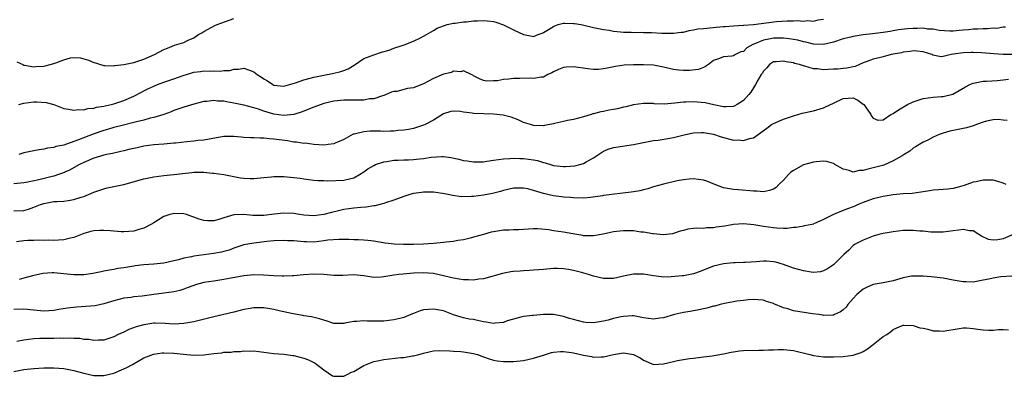
# Model space of a CAD drawing. Units: inches. Extents: x 2568000 to 2571000, y 1551000 to 1554000.
# Drawn here: x 2568162 to 2568359, y 1551173 to 1551244 of the extents above; entities that cross this region are included whole.
import ezdxf

# ---------------------------------------------------------------- set-up
doc = ezdxf.new("R2010")
doc.units = ezdxf.units.IN
doc.header["$MEASUREMENT"] = 0
doc.layers.add('LD25681551_2ft', color=181, linetype='Continuous')

msp = doc.modelspace()

# ---------------------------------------------------------------- linework, layer by layer
at = {"layer": 'LD25681551_2ft'}
for points, elevation in [([(2568161.57, 1551235.57), (2568162.75, 1551235), (2568163, 1551234.91), (2568163.08, 1551234.92), (2568165, 1551234.54), (2568165.39, 1551234.61), (2568167, 1551234.68), (2568167.27, 1551234.73), (2568168.25, 1551235), (2568169, 1551235.23), (2568169.39, 1551235.39), (2568171, 1551235.97), (2568172.33, 1551236.33), (2568173, 1551236.42), (2568174.34, 1551236.34), (2568175, 1551236.19), (2568175.92, 1551235.92), (2568177, 1551235.45), (2568177.35, 1551235.35), (2568178.33, 1551235), (2568179, 1551234.81), (2568179.18, 1551234.82), (2568181, 1551234.74), (2568181.19, 1551234.81), (2568183, 1551235), (2568185, 1551235.45), (2568185.61, 1551235.61), (2568187, 1551236.1), (2568189.11, 1551237), (2568191, 1551238), (2568191.7, 1551238.3), (2568193.14, 1551238.86), (2568195, 1551239.45), (2568195.86, 1551239.86), (2568197, 1551240.37), (2568197.96, 1551241), (2568198.61, 1551241.39), (2568199, 1551241.6), (2568199.88, 1551242.12), (2568201.2, 1551242.8), (2568201.64, 1551243), (2568205, 1551244.25)], 8194), ([(2568161.99, 1551227), (2568163, 1551227.27), (2568165, 1551227.53), (2568165.55, 1551227.55), (2568167.43, 1551227.43), (2568169, 1551227), (2568171, 1551226.23), (2568171.89, 1551226.11), (2568173, 1551225.86), (2568174, 1551226), (2568175, 1551225.94), (2568175.8, 1551226.2), (2568177, 1551226.26), (2568177.54, 1551226.46), (2568179, 1551226.66), (2568179.26, 1551226.74), (2568180.47, 1551227), (2568181, 1551227.14), (2568183, 1551227.84), (2568185, 1551228.72), (2568186.5, 1551229.5), (2568187, 1551229.73), (2568187.82, 1551230.18), (2568189, 1551230.69), (2568189.75, 1551231), (2568191, 1551231.48), (2568193, 1551232.18), (2568194.85, 1551232.85), (2568196.61, 1551233.39), (2568197, 1551233.49), (2568198.35, 1551233.65), (2568199, 1551233.74), (2568200.29, 1551233.71), (2568201, 1551233.77), (2568202.3, 1551233.7), (2568203, 1551233.81), (2568204.19, 1551233.81), (2568205, 1551234.06), (2568205.94, 1551234.06), (2568207, 1551234.3), (2568208.12, 1551233.88), (2568209, 1551233.58), (2568209.66, 1551233), (2568210.51, 1551232.51), (2568211, 1551232.17), (2568211.73, 1551231.73), (2568212.82, 1551231), (2568213, 1551230.91), (2568215, 1551230.68), (2568217.35, 1551231.35), (2568219, 1551231.96), (2568220.26, 1551232.26), (2568221, 1551232.5), (2568223, 1551232.92), (2568224.75, 1551233.25), (2568226.4, 1551233.6), (2568227, 1551233.83), (2568227.87, 1551234.13), (2568229.1, 1551234.9), (2568231, 1551236.22), (2568233, 1551236.98), (2568234.53, 1551237.47), (2568236.1, 1551237.9), (2568237, 1551238.26), (2568238.89, 1551238.89), (2568239.07, 1551238.93), (2568241, 1551239.67), (2568242.37, 1551240.37), (2568243, 1551240.66), (2568243.57, 1551241), (2568245, 1551241.8), (2568245.73, 1551242.27), (2568247, 1551242.77), (2568247.15, 1551242.85), (2568247.72, 1551243), (2568249, 1551243.26), (2568249.29, 1551243.29), (2568251, 1551243.53), (2568251.57, 1551243.57), (2568253, 1551243.73), (2568253.75, 1551243.75), (2568255, 1551243.82), (2568255.74, 1551243.74), (2568257, 1551243.61), (2568257.47, 1551243.47), (2568259, 1551242.95), (2568261, 1551241.94), (2568263, 1551241.01), (2568264.7, 1551240.7), (2568265, 1551240.63), (2568265.93, 1551241), (2568266.73, 1551241.27), (2568267, 1551241.4), (2568269, 1551242.65), (2568269.24, 1551242.76), (2568269.89, 1551243), (2568271, 1551243.28), (2568271.26, 1551243.26), (2568273, 1551243.25), (2568273.21, 1551243.21), (2568274.53, 1551243), (2568277, 1551242.44), (2568279, 1551242.05), (2568280.13, 1551241.87), (2568281, 1551241.7), (2568282.43, 1551241.57), (2568283, 1551241.49), (2568284.52, 1551241.48), (2568285, 1551241.45), (2568286.54, 1551241.46), (2568287, 1551241.43), (2568288.59, 1551241.41), (2568290.68, 1551241.32), (2568292.72, 1551241.28), (2568293, 1551241.29), (2568294.52, 1551241.48), (2568295, 1551241.52), (2568296.16, 1551241.84), (2568297, 1551241.93), (2568297.86, 1551242.13), (2568299, 1551242.23), (2568299.68, 1551242.32), (2568301.54, 1551242.46), (2568303, 1551242.61), (2568303.38, 1551242.62), (2568305, 1551242.78), (2568307, 1551242.88), (2568307.1, 1551242.9), (2568309, 1551243), (2568313.62, 1551243.62), (2568315.78, 1551243.78), (2568317, 1551243.77), (2568317.82, 1551243.82), (2568319, 1551243.72), (2568319.8, 1551243.8), (2568321, 1551243.72), (2568321.95, 1551243.95), (2568323, 1551244.11)], 8196), ([(2568359.48, 1551242.52), (2568359, 1551242.49), (2568357.75, 1551242.25), (2568357, 1551242.29), (2568355.87, 1551242.13), (2568355, 1551242.18), (2568353.95, 1551242.06), (2568353, 1551242.08), (2568352.05, 1551241.95), (2568351, 1551241.9), (2568350.19, 1551241.81), (2568349, 1551241.71), (2568348.31, 1551241.69), (2568346.17, 1551241.83), (2568345, 1551242.08), (2568343.88, 1551242.12), (2568343, 1551242.28), (2568341.78, 1551242.22), (2568341, 1551242.23), (2568339.86, 1551242.14), (2568338.06, 1551241.94), (2568337, 1551241.74), (2568336.35, 1551241.65), (2568335, 1551241.4), (2568332.85, 1551241.15), (2568331, 1551240.97), (2568329, 1551240.64), (2568328.49, 1551240.49), (2568327, 1551240.13), (2568325, 1551239.49), (2568323, 1551239.03), (2568321, 1551239.12), (2568319.5, 1551239.5), (2568319, 1551239.58), (2568317.88, 1551239.88), (2568316.18, 1551240.18), (2568315, 1551240.29), (2568314.3, 1551240.3), (2568313, 1551240.29), (2568312.09, 1551240.09), (2568311, 1551239.9), (2568309.08, 1551239.08), (2568308.86, 1551239), (2568307.67, 1551238.33), (2568307, 1551237.65), (2568306.47, 1551237.53), (2568305.39, 1551237), (2568305, 1551236.79), (2568304.71, 1551236.71), (2568303, 1551236.58), (2568302.22, 1551236.22), (2568301, 1551235.83), (2568299.99, 1551235), (2568299.4, 1551234.6), (2568299, 1551234.44), (2568297.99, 1551234.01), (2568296.2, 1551233.8), (2568295, 1551233.83), (2568294.09, 1551233.91), (2568293, 1551234.03), (2568291, 1551234.5), (2568289, 1551234.89), (2568287, 1551234.99), (2568285.02, 1551234.98), (2568283.12, 1551234.88), (2568281.39, 1551234.61), (2568279.74, 1551234.26), (2568279, 1551234.13), (2568277.97, 1551234.03), (2568277, 1551234.03), (2568275.87, 1551234.13), (2568273, 1551234.56), (2568271.5, 1551234.5), (2568271, 1551234.43), (2568269.99, 1551234.01), (2568269, 1551233.55), (2568268.65, 1551233.35), (2568267.86, 1551233), (2568267, 1551232.51), (2568266.52, 1551232.52), (2568265, 1551232.22), (2568264.29, 1551232.29), (2568262.23, 1551232.23), (2568261, 1551232.22), (2568260.06, 1551232.06), (2568259, 1551232.04), (2568257.75, 1551231.75), (2568257, 1551231.78), (2568255.67, 1551231.67), (2568255, 1551231.82), (2568254.17, 1551232.17), (2568253, 1551232.75), (2568252.87, 1551232.87), (2568252.53, 1551233), (2568251, 1551233.78), (2568250.45, 1551233.55), (2568249, 1551233.67), (2568248.56, 1551233.44), (2568247, 1551233.06), (2568245, 1551232.21), (2568243, 1551231.16), (2568241.43, 1551230.57), (2568241, 1551230.38), (2568239.77, 1551230.23), (2568237.64, 1551229.64), (2568237, 1551229.6), (2568236.53, 1551229.47), (2568235.51, 1551229), (2568235, 1551228.81), (2568234.77, 1551228.77), (2568233, 1551228.17), (2568232.13, 1551228.13), (2568231, 1551227.87), (2568229.92, 1551227.92), (2568229, 1551227.86), (2568227.91, 1551227.91), (2568227, 1551227.91), (2568225, 1551227.7), (2568223, 1551227.19), (2568221, 1551226.5), (2568218.48, 1551225.52), (2568217, 1551225.04), (2568215, 1551224.8), (2568213, 1551225.06), (2568211, 1551225.7), (2568209.91, 1551226.09), (2568209, 1551226.38), (2568207, 1551226.87), (2568205, 1551227.3), (2568203.55, 1551227.55), (2568203, 1551227.68), (2568201.72, 1551227.72), (2568201, 1551227.82), (2568199.63, 1551227.63), (2568199, 1551227.59), (2568197, 1551227.12), (2568195, 1551226.52), (2568193, 1551225.8), (2568192.46, 1551225.54), (2568190.99, 1551225.01), (2568189, 1551224.42), (2568188.26, 1551224.26), (2568187, 1551223.89), (2568185.54, 1551223.54), (2568185, 1551223.39), (2568182.89, 1551222.89), (2568181, 1551222.42), (2568179.91, 1551222.09), (2568179, 1551221.85), (2568176.88, 1551221.12), (2568173.94, 1551219.94), (2568173, 1551219.6), (2568171, 1551218.92), (2568169.4, 1551218.6), (2568169, 1551218.45), (2568167.71, 1551218.29), (2568167, 1551218.09), (2568166.03, 1551217.97), (2568165, 1551217.74), (2568163, 1551217.33), (2568161.94, 1551217)], 8198), ([(2568361, 1551237.02), (2568359, 1551237.05), (2568357.13, 1551237.13), (2568354.67, 1551237.33), (2568353, 1551237.44), (2568352.56, 1551237.44), (2568351, 1551237.38), (2568349.06, 1551237.06), (2568348.59, 1551237), (2568347, 1551236.64), (2568346.57, 1551236.57), (2568344.89, 1551236.89), (2568344.74, 1551237), (2568343, 1551237.54), (2568341.7, 1551237.7), (2568341, 1551237.77), (2568340.38, 1551237.62), (2568339, 1551237.47), (2568338.64, 1551237.36), (2568336.57, 1551237), (2568335, 1551236.55), (2568334.45, 1551236.45), (2568333, 1551236.07), (2568331.55, 1551235.55), (2568331, 1551235.33), (2568330.24, 1551235), (2568329.4, 1551234.6), (2568329, 1551234.58), (2568327.71, 1551234.29), (2568327, 1551234.24), (2568325.88, 1551234.12), (2568325, 1551234.06), (2568323.96, 1551234.04), (2568323, 1551233.98), (2568321.86, 1551234.14), (2568321, 1551234.19), (2568319.31, 1551234.69), (2568319, 1551234.74), (2568318.23, 1551235), (2568317.24, 1551235.24), (2568317, 1551235.33), (2568315.54, 1551235.54), (2568315, 1551235.71), (2568313.53, 1551235.53), (2568313, 1551235.53), (2568312.2, 1551235), (2568311.66, 1551234.34), (2568311, 1551233.68), (2568310.77, 1551233.23), (2568310.57, 1551233), (2568309.87, 1551231.87), (2568309.4, 1551231), (2568309, 1551230.36), (2568308.49, 1551229.51), (2568308.08, 1551229), (2568307, 1551227.85), (2568305.78, 1551227), (2568305.27, 1551226.73), (2568305, 1551226.65), (2568303.47, 1551226.53), (2568303, 1551226.57), (2568301.05, 1551226.95), (2568299.35, 1551227.35), (2568297, 1551227.55), (2568295.48, 1551227.48), (2568295, 1551227.48), (2568293.27, 1551227.27), (2568291.11, 1551227.11), (2568289.17, 1551227.17), (2568289, 1551227.19), (2568287, 1551227.24), (2568285, 1551226.95), (2568283.44, 1551226.56), (2568283, 1551226.47), (2568281.83, 1551226.17), (2568281, 1551226), (2568280.14, 1551225.86), (2568279, 1551225.61), (2568278.43, 1551225.57), (2568277, 1551225.14), (2568276.87, 1551225.13), (2568276.51, 1551225), (2568275, 1551224.54), (2568273, 1551224.02), (2568271.82, 1551223.82), (2568271, 1551223.6), (2568269.2, 1551223.2), (2568269, 1551223.14), (2568267.21, 1551222.79), (2568267, 1551222.77), (2568265, 1551222.82), (2568264.38, 1551223), (2568263, 1551223.45), (2568261.94, 1551223.94), (2568260.49, 1551224.49), (2568258.89, 1551224.89), (2568257, 1551225.09), (2568255, 1551225.14), (2568253, 1551225.23), (2568252.7, 1551225.3), (2568251, 1551225.49), (2568250.38, 1551225.62), (2568249, 1551225.69), (2568248.41, 1551225.59), (2568247, 1551225.14), (2568245, 1551223.88), (2568243.29, 1551223), (2568243, 1551222.87), (2568241.59, 1551222.41), (2568241, 1551222.24), (2568239.98, 1551222.02), (2568239, 1551221.88), (2568237.8, 1551221.8), (2568237, 1551221.69), (2568236.34, 1551221.66), (2568235, 1551221.64), (2568234.33, 1551221.67), (2568233, 1551221.67), (2568232.32, 1551221.68), (2568231, 1551221.58), (2568229.1, 1551221.1), (2568228.92, 1551221.08), (2568227, 1551220.05), (2568225.26, 1551219.26), (2568225, 1551219.15), (2568223.86, 1551219), (2568223, 1551218.92), (2568221, 1551219.02), (2568219.27, 1551219.27), (2568219, 1551219.24), (2568217.52, 1551219.52), (2568217, 1551219.52), (2568215.75, 1551219.75), (2568213, 1551220.12), (2568212.17, 1551220.17), (2568211, 1551220.28), (2568210.28, 1551220.28), (2568209, 1551220.34), (2568208.34, 1551220.34), (2568207, 1551220.45), (2568206.47, 1551220.47), (2568205, 1551220.63), (2568203, 1551220.59), (2568199, 1551219.9), (2568197.8, 1551219.8), (2568197, 1551219.7), (2568195.58, 1551219.58), (2568193.32, 1551219.32), (2568193, 1551219.26), (2568191, 1551219.1), (2568189, 1551218.96), (2568187, 1551218.68), (2568185.63, 1551218.37), (2568185, 1551218.24), (2568184.01, 1551217.99), (2568183, 1551217.76), (2568182.39, 1551217.61), (2568181, 1551217.31), (2568180.75, 1551217.25), (2568179.49, 1551217), (2568179, 1551216.89), (2568177, 1551216.3), (2568175, 1551215.45), (2568174.09, 1551215), (2568172.12, 1551213.88), (2568170.73, 1551213.27), (2568169.93, 1551213), (2568169, 1551212.71), (2568168.63, 1551212.63), (2568165.98, 1551211.98), (2568163.42, 1551211.42), (2568163, 1551211.34), (2568161, 1551211.17)], 8200), ([(2568161, 1551205.72), (2568163, 1551205.84), (2568163.9, 1551206.1), (2568165, 1551206.49), (2568166.31, 1551207), (2568167, 1551207.24), (2568169, 1551207.59), (2568169.63, 1551207.63), (2568171, 1551207.71), (2568171.85, 1551207.85), (2568173, 1551208), (2568174.48, 1551208.48), (2568175, 1551208.63), (2568175.94, 1551209), (2568177, 1551209.47), (2568179, 1551210.16), (2568179.67, 1551210.33), (2568183, 1551211.05), (2568187, 1551212.16), (2568189, 1551212.58), (2568191, 1551212.81), (2568193, 1551213.01), (2568194.76, 1551213.24), (2568196.57, 1551213.43), (2568197, 1551213.46), (2568197.47, 1551213.47), (2568199, 1551213.46), (2568200.71, 1551213.29), (2568201, 1551213.3), (2568203, 1551213), (2568205, 1551212.59), (2568206.36, 1551212.36), (2568207, 1551212.27), (2568208.25, 1551212.25), (2568209, 1551212.21), (2568211, 1551212.43), (2568212.57, 1551212.57), (2568213, 1551212.64), (2568214.63, 1551212.63), (2568215, 1551212.65), (2568217, 1551212.45), (2568218.26, 1551212.26), (2568219, 1551212.13), (2568221, 1551211.89), (2568221.83, 1551211.83), (2568223, 1551211.82), (2568223.77, 1551211.77), (2568227, 1551211.86), (2568228.18, 1551212.18), (2568229, 1551212.32), (2568230.14, 1551213), (2568231, 1551213.58), (2568231.83, 1551214.17), (2568233, 1551214.85), (2568233.37, 1551215), (2568235, 1551215.54), (2568235.61, 1551215.61), (2568237, 1551215.86), (2568237.87, 1551215.88), (2568239, 1551215.95), (2568239.97, 1551215.97), (2568241, 1551216.01), (2568242.15, 1551216.15), (2568243, 1551216.21), (2568244.49, 1551216.49), (2568246.64, 1551216.64), (2568247, 1551216.63), (2568248.42, 1551216.42), (2568250.07, 1551216.07), (2568251, 1551215.82), (2568251.73, 1551215.73), (2568253, 1551215.52), (2568253.52, 1551215.52), (2568255, 1551215.58), (2568255.66, 1551215.66), (2568257, 1551215.88), (2568257.99, 1551215.99), (2568259, 1551216.16), (2568260.22, 1551216.22), (2568261, 1551216.3), (2568262.24, 1551216.24), (2568263, 1551216.25), (2568265, 1551215.97), (2568265.79, 1551215.79), (2568267, 1551215.42), (2568267.35, 1551215.35), (2568268.4, 1551215), (2568269, 1551214.83), (2568271, 1551214.63), (2568271.36, 1551214.64), (2568273.23, 1551214.77), (2568274.29, 1551215), (2568275, 1551215.2), (2568275.52, 1551215.52), (2568277, 1551216.35), (2568279, 1551217.7), (2568279.94, 1551218.06), (2568281, 1551218.43), (2568281.48, 1551218.52), (2568285, 1551219.05), (2568287, 1551219.45), (2568289, 1551219.81), (2568289.92, 1551219.92), (2568292.27, 1551220.27), (2568293, 1551220.41), (2568295.43, 1551221), (2568297, 1551221.34), (2568298.59, 1551221.41), (2568299, 1551221.41), (2568301, 1551221.06), (2568302.54, 1551220.54), (2568305, 1551219.92), (2568305.93, 1551219.93), (2568307, 1551219.82), (2568308.24, 1551220.24), (2568309, 1551220.37), (2568311.72, 1551222.28), (2568312.65, 1551223), (2568313, 1551223.21), (2568315, 1551224.06), (2568317, 1551224.78), (2568318.73, 1551225.27), (2568321, 1551225.78), (2568323, 1551226.36), (2568323.46, 1551226.54), (2568325, 1551227.32), (2568327, 1551228.25), (2568329, 1551228.33), (2568329.87, 1551227.87), (2568331, 1551227.11), (2568331.11, 1551227), (2568331.43, 1551226.57), (2568332.51, 1551225), (2568332.66, 1551224.66), (2568333, 1551224.26), (2568333.91, 1551223.91), (2568335, 1551223.98), (2568336.52, 1551225), (2568336.83, 1551225.17), (2568337, 1551225.21), (2568338.02, 1551225.98), (2568339.85, 1551227), (2568341, 1551227.58), (2568343, 1551228.21), (2568345, 1551228.48), (2568346.62, 1551228.62), (2568347, 1551228.63), (2568348.93, 1551229.07), (2568351.46, 1551230.54), (2568352.34, 1551231), (2568353, 1551231.32), (2568353.37, 1551231.37), (2568355, 1551231.66), (2568355.67, 1551231.67), (2568357.8, 1551231.8), (2568359, 1551231.98), (2568360.06, 1551232.06)], 8202), ([(2568359.79, 1551223.79), (2568359, 1551223.91), (2568358, 1551224), (2568357, 1551223.95), (2568355.66, 1551223.66), (2568355, 1551223.5), (2568353.66, 1551223), (2568353.2, 1551222.8), (2568353, 1551222.76), (2568351.65, 1551222.35), (2568348.31, 1551221.69), (2568347, 1551221.3), (2568346.76, 1551221.24), (2568346.17, 1551221), (2568345, 1551220.47), (2568343.91, 1551219.91), (2568343, 1551219.48), (2568341.47, 1551218.53), (2568341, 1551218.27), (2568340.29, 1551217.71), (2568339.2, 1551217), (2568338.77, 1551216.77), (2568337, 1551215.72), (2568335.1, 1551214.9), (2568333, 1551214.32), (2568331.9, 1551214.1), (2568331, 1551213.79), (2568330.19, 1551213.81), (2568329, 1551213.5), (2568328.19, 1551213.81), (2568327, 1551214.11), (2568325.33, 1551215), (2568325.14, 1551215.14), (2568325, 1551215.21), (2568323.61, 1551215.61), (2568323, 1551215.67), (2568321.58, 1551215.58), (2568321, 1551215.5), (2568319, 1551214.93), (2568317, 1551213.84), (2568316.51, 1551213.49), (2568316, 1551213), (2568315, 1551211.87), (2568314.08, 1551211), (2568313.55, 1551210.45), (2568313, 1551210.07), (2568312.21, 1551209.79), (2568311, 1551209.58), (2568309.69, 1551209.69), (2568309, 1551209.7), (2568306.04, 1551209.96), (2568305, 1551210.03), (2568303, 1551210.38), (2568301.27, 1551211), (2568299.66, 1551211.66), (2568299, 1551211.86), (2568298.04, 1551212.04), (2568297, 1551212.16), (2568296.11, 1551212.11), (2568295, 1551211.97), (2568293.74, 1551211.74), (2568291, 1551211.1), (2568289, 1551210.52), (2568287.84, 1551210.16), (2568287, 1551209.96), (2568286.25, 1551209.75), (2568285, 1551209.57), (2568284.52, 1551209.48), (2568279, 1551208.81), (2568278.77, 1551208.77), (2568276.42, 1551208.42), (2568275, 1551208.27), (2568273, 1551208.32), (2568272.39, 1551208.39), (2568271, 1551208.49), (2568270.56, 1551208.56), (2568269, 1551208.73), (2568267, 1551209.2), (2568265, 1551209.84), (2568263.88, 1551210.12), (2568263, 1551210.31), (2568261, 1551210.27), (2568259, 1551209.82), (2568258.36, 1551209.64), (2568256.76, 1551209.24), (2568255, 1551208.88), (2568253, 1551208.64), (2568252.6, 1551208.6), (2568250.57, 1551208.57), (2568248.8, 1551208.8), (2568247.91, 1551209), (2568246.8, 1551209.2), (2568245, 1551209.46), (2568243, 1551209.49), (2568242.58, 1551209.42), (2568241, 1551209.21), (2568240.21, 1551209), (2568239, 1551208.63), (2568237, 1551207.89), (2568235.35, 1551207.35), (2568235, 1551207.22), (2568233.24, 1551206.76), (2568233, 1551206.75), (2568231.52, 1551206.48), (2568230.43, 1551206.43), (2568229, 1551206.26), (2568227, 1551205.99), (2568226.19, 1551205.81), (2568224.58, 1551205.42), (2568223, 1551205), (2568221, 1551204.77), (2568219, 1551204.89), (2568218.17, 1551205), (2568217, 1551205.19), (2568215, 1551205.31), (2568213.1, 1551205.1), (2568211, 1551204.83), (2568210.83, 1551204.83), (2568208.84, 1551204.84), (2568207, 1551205.05), (2568205, 1551204.98), (2568203, 1551204.36), (2568202.02, 1551204.02), (2568201, 1551203.74), (2568199.74, 1551203.74), (2568199, 1551203.81), (2568198.08, 1551204.08), (2568197, 1551204.5), (2568196.62, 1551204.62), (2568195.5, 1551205), (2568195, 1551205.15), (2568193, 1551205.21), (2568192.82, 1551205.18), (2568192.19, 1551205), (2568191, 1551204.59), (2568189, 1551203.36), (2568188.37, 1551203), (2568187, 1551202.31), (2568185.98, 1551202.02), (2568185, 1551201.68), (2568183, 1551201.52), (2568182.47, 1551201.53), (2568181, 1551201.7), (2568180.28, 1551201.72), (2568179, 1551201.85), (2568178.2, 1551201.8), (2568177, 1551201.74), (2568176.4, 1551201.6), (2568175, 1551201.22), (2568173, 1551200.44), (2568172.3, 1551200.3), (2568171, 1551199.95), (2568169.9, 1551199.9), (2568169, 1551199.81), (2568167.86, 1551199.86), (2568167, 1551199.82), (2568165.89, 1551199.89), (2568165, 1551199.82), (2568163.79, 1551199.79), (2568163, 1551199.73), (2568161.52, 1551199.52)], 8204), ([(2568359.58, 1551211), (2568359, 1551211.3), (2568357.7, 1551211.7), (2568357, 1551211.88), (2568355.87, 1551211.87), (2568355, 1551211.88), (2568353.56, 1551211.56), (2568353, 1551211.47), (2568351.72, 1551211), (2568351.18, 1551210.82), (2568350.7, 1551210.7), (2568349, 1551210.22), (2568347.92, 1551210.08), (2568347, 1551209.99), (2568346.05, 1551209.95), (2568345, 1551209.86), (2568344.24, 1551209.76), (2568343, 1551209.58), (2568342.52, 1551209.48), (2568340.75, 1551209.25), (2568339, 1551209.13), (2568337, 1551208.93), (2568335, 1551208.6), (2568333, 1551208.13), (2568331, 1551207.43), (2568329.99, 1551207), (2568329.32, 1551206.68), (2568329, 1551206.56), (2568327.84, 1551206.16), (2568327, 1551205.79), (2568325, 1551205), (2568323, 1551204.01), (2568321.12, 1551203.12), (2568321, 1551203.07), (2568320.7, 1551203), (2568319.25, 1551202.75), (2568319, 1551202.71), (2568317.59, 1551202.41), (2568317, 1551202.42), (2568315.78, 1551202.22), (2568315, 1551202.25), (2568313.72, 1551202.28), (2568313, 1551202.34), (2568311, 1551202.6), (2568309.06, 1551202.94), (2568307, 1551203.16), (2568305, 1551203.04), (2568303.29, 1551202.71), (2568301.54, 1551202.46), (2568301, 1551202.35), (2568299.65, 1551202.35), (2568299, 1551202.23), (2568297.7, 1551202.3), (2568297, 1551202.19), (2568295.9, 1551202.1), (2568295, 1551201.82), (2568294.33, 1551201.67), (2568293, 1551201.21), (2568292.83, 1551201.17), (2568291, 1551200.98), (2568289, 1551201.16), (2568288.85, 1551201.15), (2568287, 1551201.48), (2568286.5, 1551201.5), (2568285, 1551201.74), (2568284.26, 1551201.74), (2568283, 1551201.78), (2568282.29, 1551201.71), (2568281, 1551201.53), (2568278.94, 1551201.06), (2568277, 1551200.72), (2568276.75, 1551200.75), (2568275, 1551200.78), (2568274.83, 1551200.83), (2568272.86, 1551201.14), (2568271, 1551201.48), (2568269, 1551201.77), (2568268.07, 1551201.93), (2568265.88, 1551202.12), (2568265, 1551202.14), (2568263, 1551202.05), (2568262.02, 1551201.98), (2568261, 1551201.97), (2568260.09, 1551201.91), (2568259, 1551201.87), (2568257, 1551201.57), (2568256.53, 1551201.47), (2568254.97, 1551201.03), (2568253, 1551200.45), (2568252.3, 1551200.3), (2568251, 1551199.98), (2568249.81, 1551199.81), (2568249, 1551199.63), (2568247.48, 1551199.48), (2568247, 1551199.4), (2568245, 1551199.24), (2568243, 1551199.1), (2568241, 1551199.01), (2568238.99, 1551198.99), (2568237.07, 1551199.07), (2568235.29, 1551199.29), (2568233, 1551199.68), (2568231.82, 1551199.82), (2568231, 1551199.89), (2568229.96, 1551199.96), (2568229, 1551199.97), (2568228.03, 1551200.03), (2568227, 1551200.01), (2568226.03, 1551200.03), (2568223.85, 1551199.85), (2568223, 1551199.72), (2568221, 1551199.51), (2568219.52, 1551199.52), (2568219, 1551199.54), (2568217.65, 1551199.65), (2568217, 1551199.74), (2568215.78, 1551199.78), (2568215, 1551199.83), (2568213, 1551199.72), (2568211.59, 1551199.59), (2568209, 1551199.3), (2568207, 1551198.92), (2568205, 1551198.25), (2568204.09, 1551197.91), (2568203, 1551197.59), (2568202.52, 1551197.48), (2568201, 1551197.2), (2568199, 1551196.96), (2568197, 1551196.67), (2568196.55, 1551196.55), (2568195, 1551196.27), (2568193.96, 1551195.96), (2568193, 1551195.76), (2568191, 1551195.28), (2568189, 1551195.05), (2568187, 1551194.94), (2568185.28, 1551194.72), (2568185, 1551194.7), (2568183, 1551194.36), (2568181.81, 1551194.19), (2568181, 1551194.02), (2568180.1, 1551193.9), (2568179, 1551193.68), (2568178.42, 1551193.58), (2568176.77, 1551193.23), (2568175, 1551192.93), (2568173, 1551192.93), (2568171, 1551193.18), (2568169, 1551193.34), (2568168.66, 1551193.34), (2568166.8, 1551193.2), (2568164.73, 1551192.73), (2568163, 1551192.27), (2568162.04, 1551192.04)], 8206), ([(2568361, 1551201), (2568359, 1551200.16), (2568357.92, 1551199.92), (2568357, 1551199.88), (2568356.03, 1551200.03), (2568354.68, 1551200.68), (2568354.14, 1551201), (2568353, 1551201.73), (2568352.25, 1551201.75), (2568351, 1551202), (2568350.13, 1551201.87), (2568349, 1551201.77), (2568347, 1551201.5), (2568346.54, 1551201.46), (2568344.52, 1551201.48), (2568343, 1551201.67), (2568342.31, 1551201.69), (2568341, 1551201.85), (2568340.18, 1551201.82), (2568339, 1551201.8), (2568337, 1551201.56), (2568335, 1551201.21), (2568334.13, 1551201), (2568333, 1551200.66), (2568331, 1551199.91), (2568329.22, 1551199), (2568329, 1551198.83), (2568328.09, 1551197.91), (2568327.11, 1551197), (2568325.1, 1551195), (2568325, 1551194.92), (2568323.84, 1551194.16), (2568323, 1551193.72), (2568322.43, 1551193.57), (2568321, 1551193.42), (2568320.53, 1551193.47), (2568319, 1551193.73), (2568317, 1551194.31), (2568315.02, 1551195.02), (2568313.46, 1551195.46), (2568313, 1551195.55), (2568311.65, 1551195.65), (2568311, 1551195.66), (2568309.58, 1551195.58), (2568307.42, 1551195.42), (2568307, 1551195.42), (2568305.33, 1551195.33), (2568305, 1551195.34), (2568303, 1551195.15), (2568301, 1551194.67), (2568299.81, 1551194.19), (2568298.36, 1551193.64), (2568297, 1551193.17), (2568295, 1551192.78), (2568294.75, 1551192.75), (2568292.54, 1551192.54), (2568291, 1551192.51), (2568290.54, 1551192.54), (2568289, 1551192.75), (2568287, 1551193.07), (2568285, 1551193.07), (2568283, 1551192.67), (2568281, 1551192.22), (2568279, 1551192.2), (2568277, 1551192.66), (2568276, 1551193), (2568274.58, 1551193.42), (2568273, 1551193.84), (2568271.97, 1551194.03), (2568271, 1551194.18), (2568269.8, 1551194.2), (2568269, 1551194.2), (2568267, 1551194.03), (2568266.07, 1551193.93), (2568265, 1551193.86), (2568264.21, 1551193.79), (2568263, 1551193.75), (2568262.31, 1551193.69), (2568261, 1551193.6), (2568260.47, 1551193.53), (2568258.77, 1551193.23), (2568255, 1551192.17), (2568254.07, 1551192.07), (2568253, 1551191.88), (2568251.95, 1551191.95), (2568251, 1551191.92), (2568250.08, 1551192.08), (2568249, 1551192.25), (2568248.4, 1551192.4), (2568247, 1551192.78), (2568245, 1551193.21), (2568243, 1551193.35), (2568241, 1551193.28), (2568238.9, 1551193.1), (2568238, 1551193), (2568237, 1551192.86), (2568235, 1551192.55), (2568234.51, 1551192.51), (2568233, 1551192.44), (2568231, 1551192.72), (2568229, 1551192.93), (2568226.83, 1551192.83), (2568225, 1551192.79), (2568222.99, 1551192.99), (2568221, 1551193.1), (2568218.96, 1551192.96), (2568217, 1551192.75), (2568216.75, 1551192.75), (2568215, 1551192.67), (2568214.69, 1551192.69), (2568213, 1551192.76), (2568210.91, 1551192.91), (2568209, 1551192.94), (2568207, 1551192.74), (2568203, 1551191.99), (2568201, 1551191.71), (2568199, 1551191.39), (2568197.54, 1551191), (2568197, 1551190.84), (2568195.68, 1551190.32), (2568195, 1551190.11), (2568194.18, 1551189.82), (2568193, 1551189.55), (2568192.54, 1551189.46), (2568188.99, 1551189.01), (2568186.69, 1551188.69), (2568185, 1551188.53), (2568184.44, 1551188.44), (2568183, 1551188.25), (2568181.99, 1551187.99), (2568181, 1551187.75), (2568179, 1551187.16), (2568177.22, 1551186.78), (2568175.41, 1551186.59), (2568173.52, 1551186.48), (2568171.69, 1551186.31), (2568169.98, 1551186.02), (2568169, 1551185.8), (2568167, 1551185.66), (2568163, 1551186.11), (2568161, 1551186)], 8208), ([(2568360.7, 1551192.7), (2568358.52, 1551192.52), (2568357, 1551192.3), (2568356.11, 1551192.11), (2568355, 1551191.85), (2568353.63, 1551191.63), (2568353, 1551191.49), (2568351.54, 1551191.54), (2568351, 1551191.53), (2568349, 1551191.89), (2568347, 1551192.28), (2568346.37, 1551192.37), (2568344.57, 1551192.57), (2568343, 1551192.7), (2568342.71, 1551192.71), (2568341, 1551192.71), (2568340.65, 1551192.65), (2568339, 1551192.34), (2568337, 1551191.78), (2568335, 1551191.37), (2568333, 1551191), (2568331.61, 1551190.39), (2568331, 1551190.07), (2568329.73, 1551189), (2568329, 1551188.21), (2568327.91, 1551187), (2568327.54, 1551186.46), (2568327, 1551185.93), (2568326.46, 1551185.54), (2568325.22, 1551185), (2568325, 1551184.89), (2568324.9, 1551184.9), (2568323, 1551184.84), (2568322.87, 1551184.87), (2568322.08, 1551185), (2568320.82, 1551185.18), (2568317, 1551185.78), (2568315.87, 1551186.13), (2568315, 1551186.32), (2568313.12, 1551187.12), (2568313, 1551187.2), (2568311.6, 1551187.6), (2568311, 1551187.88), (2568309.94, 1551187.94), (2568309, 1551188.02), (2568307.97, 1551187.97), (2568307, 1551187.83), (2568305.7, 1551187.7), (2568305, 1551187.55), (2568303.21, 1551187.21), (2568302.32, 1551187), (2568301.29, 1551186.71), (2568301, 1551186.66), (2568299.7, 1551186.3), (2568299, 1551186.18), (2568298.07, 1551185.93), (2568297, 1551185.78), (2568296.37, 1551185.63), (2568295, 1551185.42), (2568293.18, 1551185), (2568291, 1551184.36), (2568290.29, 1551184.29), (2568289, 1551184.11), (2568287, 1551184.37), (2568285, 1551184.72), (2568284.73, 1551184.73), (2568283, 1551184.64), (2568282.55, 1551184.55), (2568281, 1551184.21), (2568279.91, 1551183.91), (2568279, 1551183.71), (2568277.4, 1551183.4), (2568277, 1551183.36), (2568275.43, 1551183.43), (2568275, 1551183.46), (2568273, 1551183.99), (2568272.21, 1551184.21), (2568271, 1551184.61), (2568270.65, 1551184.65), (2568269, 1551184.99), (2568266.98, 1551185.02), (2568265, 1551184.84), (2568264.8, 1551184.8), (2568263, 1551184.59), (2568262.47, 1551184.47), (2568261, 1551184.08), (2568259.72, 1551183.72), (2568259, 1551183.44), (2568257.28, 1551183.28), (2568257, 1551183.22), (2568255.48, 1551183.48), (2568255, 1551183.53), (2568253.79, 1551183.79), (2568253, 1551183.99), (2568252.11, 1551184.11), (2568251, 1551184.37), (2568250.5, 1551184.5), (2568249, 1551184.97), (2568247, 1551185.72), (2568246.15, 1551185.85), (2568245, 1551186.09), (2568243.97, 1551186.03), (2568243, 1551185.93), (2568242.28, 1551185.72), (2568241, 1551185.23), (2568240.46, 1551185), (2568239, 1551184.42), (2568238.24, 1551184.24), (2568237, 1551183.92), (2568235, 1551183.69), (2568233.66, 1551183.66), (2568231.68, 1551183.68), (2568231, 1551183.77), (2568229.62, 1551183.62), (2568229, 1551183.64), (2568227.25, 1551183.25), (2568227, 1551183.2), (2568225.24, 1551183.24), (2568225, 1551183.23), (2568223.69, 1551183.69), (2568223, 1551183.86), (2568222.15, 1551184.15), (2568220.53, 1551184.53), (2568219, 1551184.76), (2568218.81, 1551184.81), (2568216.88, 1551185.12), (2568215, 1551185.54), (2568214.33, 1551185.67), (2568213, 1551186), (2568211, 1551186.33), (2568209.64, 1551186.36), (2568209, 1551186.35), (2568207.85, 1551186.15), (2568207, 1551185.99), (2568205, 1551185.46), (2568202.99, 1551184.99), (2568201, 1551184.55), (2568197.77, 1551183.77), (2568197, 1551183.57), (2568195, 1551183.19), (2568193, 1551183.1), (2568191.24, 1551183.24), (2568189.26, 1551183.26), (2568189, 1551183.25), (2568187, 1551182.96), (2568185.47, 1551182.53), (2568184, 1551182), (2568183, 1551181.5), (2568181.87, 1551181), (2568181, 1551180.52), (2568179, 1551179.88), (2568177.89, 1551179.89), (2568177, 1551179.83), (2568176.01, 1551180.01), (2568175, 1551180.04), (2568174.19, 1551180.19), (2568173, 1551180.22), (2568172.3, 1551180.3), (2568171, 1551180.24), (2568170.28, 1551180.28), (2568169, 1551180.2), (2568168.22, 1551180.22), (2568167, 1551180.22), (2568166.18, 1551180.18), (2568165, 1551180.16), (2568164, 1551180), (2568163, 1551179.87), (2568161.58, 1551179.58)], 8210), ([(2568161, 1551173.62), (2568163, 1551173.99), (2568165, 1551174.24), (2568167, 1551174.37), (2568169, 1551174.37), (2568171, 1551174.18), (2568173, 1551173.78), (2568175, 1551173.25), (2568177, 1551172.81), (2568179, 1551172.81), (2568181, 1551173.31), (2568183, 1551174.12), (2568183.6, 1551174.4), (2568184.73, 1551175), (2568187, 1551176.32), (2568188.94, 1551177.06), (2568190.66, 1551177.34), (2568191, 1551177.36), (2568193, 1551177.29), (2568194.95, 1551177.05), (2568197, 1551176.85), (2568199, 1551176.92), (2568201, 1551177.21), (2568202.63, 1551177.37), (2568203, 1551177.45), (2568204.49, 1551177.51), (2568205, 1551177.6), (2568206.36, 1551177.64), (2568207, 1551177.73), (2568208.31, 1551177.69), (2568209, 1551177.72), (2568211, 1551177.49), (2568213, 1551177.24), (2568215, 1551177.07), (2568216.83, 1551176.83), (2568217, 1551176.81), (2568219, 1551176.3), (2568219.93, 1551175.93), (2568221, 1551175.43), (2568221.27, 1551175.27), (2568221.59, 1551175), (2568222.42, 1551174.42), (2568223, 1551173.96), (2568224.77, 1551172.77), (2568225, 1551172.68), (2568226.65, 1551172.65), (2568227, 1551172.69), (2568227.7, 1551173), (2568228.55, 1551173.45), (2568229, 1551173.62), (2568231, 1551174.78), (2568233, 1551175.62), (2568233.74, 1551175.74), (2568235, 1551176.04), (2568238.42, 1551176.42), (2568239, 1551176.44), (2568240.74, 1551176.74), (2568241, 1551176.75), (2568242.01, 1551177), (2568242.79, 1551177.21), (2568243, 1551177.3), (2568244.4, 1551177.6), (2568245, 1551177.75), (2568246.17, 1551177.83), (2568248.23, 1551177.77), (2568249, 1551177.67), (2568250.42, 1551177.58), (2568251, 1551177.53), (2568253, 1551177.23), (2568253.78, 1551177), (2568255, 1551176.57), (2568256.14, 1551176.14), (2568257, 1551175.88), (2568257.73, 1551175.73), (2568259, 1551175.6), (2568259.59, 1551175.59), (2568261, 1551175.63), (2568263, 1551175.84), (2568265, 1551176.27), (2568267, 1551176.9), (2568268.62, 1551177.38), (2568269, 1551177.47), (2568270.41, 1551177.59), (2568271, 1551177.61), (2568272.62, 1551177.38), (2568273, 1551177.32), (2568275, 1551176.85), (2568276.59, 1551176.59), (2568277, 1551176.49), (2568278.56, 1551176.56), (2568279, 1551176.53), (2568280.99, 1551176.99), (2568283, 1551177.33), (2568285, 1551176.98), (2568286.32, 1551176.32), (2568287, 1551175.9), (2568289.01, 1551175.01), (2568291, 1551175.12), (2568293, 1551175.63), (2568293.82, 1551175.82), (2568295, 1551176.04), (2568296.23, 1551176.23), (2568297, 1551176.3), (2568298.48, 1551176.48), (2568299, 1551176.53), (2568300.76, 1551176.76), (2568303, 1551177.14), (2568304.53, 1551177.47), (2568305, 1551177.56), (2568306.25, 1551177.75), (2568307, 1551177.84), (2568310.11, 1551177.89), (2568311, 1551177.86), (2568312.04, 1551177.96), (2568313, 1551177.97), (2568313.98, 1551178.02), (2568315, 1551178.03), (2568317, 1551177.82), (2568320.3, 1551177), (2568321, 1551176.84), (2568323, 1551176.57), (2568325, 1551176.53), (2568327, 1551176.64), (2568329, 1551176.88), (2568330.6, 1551177.4), (2568331, 1551177.63), (2568331.84, 1551178.16), (2568332.96, 1551179), (2568335, 1551180.63), (2568335.7, 1551181), (2568336.44, 1551181.56), (2568337, 1551182.02), (2568337.68, 1551182.32), (2568339, 1551182.87), (2568339.11, 1551182.89), (2568341, 1551182.8), (2568342.33, 1551182.33), (2568343, 1551182.25), (2568343.93, 1551182.07), (2568345, 1551181.76), (2568346.28, 1551181.72), (2568347, 1551181.66), (2568348.09, 1551181.91), (2568349, 1551182.04), (2568350.19, 1551182.19), (2568351, 1551182.36), (2568351.65, 1551182.35), (2568353, 1551182.24), (2568353.89, 1551182.11), (2568355, 1551181.96), (2568356.13, 1551181.87), (2568357, 1551181.9), (2568358.03, 1551182.03), (2568359, 1551182.04), (2568360.04, 1551181.96)], 8212)]:
    msp.add_lwpolyline(points, dxfattribs=dict(at, elevation=elevation))

doc.saveas('drawing.dxf')
